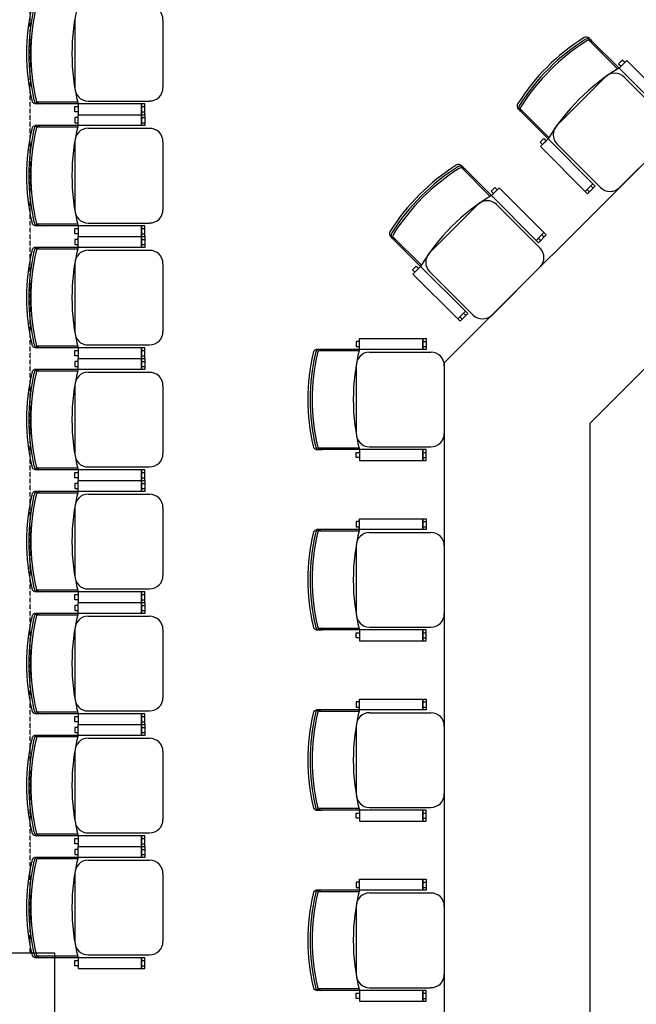
# Model space of a CAD drawing. Units: inches. Extents: x 500263 to 2879468, y -251999 to 643616.
# Drawn here: x 1167879 to 1171052, y -201951 to -196883 of the extents above; entities that cross this region are included whole.
import ezdxf

# ---------------------------------------------------------------- set-up
doc = ezdxf.new("R2010")
doc.units = ezdxf.units.IN
doc.header["$LTSCALE"] = 3
doc.header["$MEASUREMENT"] = 0
doc.linetypes.add('HIDDEN2', pattern=[0.1875, 0.125, -0.0625])
doc.layers.add('1-8', color=8, linetype='Continuous')
doc.layers.add('1-FURN', color=250, linetype='Continuous')

# ---------------------------------------------------------------- blocks, each defined once
blk = doc.blocks.new('34RSDFS')
at = {"layer": '1-FURN'}
for p, q in [((1192125.7, 190143.2), (1189419.3, 187436.8)), ((1190169.3, 187126.2), (1192436.4, 189393.2)), ((1187517.8, 189202.3), (1187517.8, 188852.5)), ((1187971.6, 189202.3), (1187971.6, 188852.8)), ((1190318.2, 188953.3), (1190163.5, 189108)), ((1190311.1, 188949.1), (1190163.1, 189097.1)), ((1190000, 188659.3), (1190247.3, 188906.6)), ((1190344.5, 188906.6), (1190568.2, 188682.9)), ((1187534.9, 188769.4), (1187316.1, 188769.4)), ((1187532.8, 188777.4), (1187323.5, 188777.4)), ((1187586.5, 188783.8), (1187902.9, 188783.8)), ((1187860.9, 188754.8), (1187877.9, 188754.8)), ((1187860.9, 188728.2), (1187877.9, 188728.2)), ((1187860.9, 188698.9), (1187877.9, 188698.9)), ((1189953.2, 188588.3), (1189798.5, 188743)), ((1189957.3, 188595.4), (1189809.3, 188743.4)), ((1187534.9, 188657.7), (1187316.1, 188657.7)), ((1187532.8, 188649.7), (1187323.5, 188649.7)), ((1187860.9, 188672.3), (1187877.9, 188672.3)), ((1187586.5, 188643.3), (1187902.9, 188643.3)), ((1187517.8, 188574.3), (1187517.8, 188224.5)), ((1187971.6, 188574.3), (1187971.6, 188224.8)), ((1189999.8, 188561.9), (1190223.5, 188338.2)), ((1190320.9, 188338.4), (1190568, 188585.5)), ((1189662, 188297.1), (1189507.3, 188451.8)), ((1189654.9, 188293), (1189506.9, 188441)), ((1190173.3, 188347.4), (1190185.3, 188335.4)), ((1190154.5, 188328.6), (1190166.5, 188316.6)), ((1189343.8, 188003.1), (1189591.2, 188250.5)), ((1189688.3, 188250.5), (1189912.1, 188026.8)), ((1187534.9, 188141.5), (1187316.1, 188141.5)), ((1187532.8, 188149.4), (1187323.5, 188149.4)), ((1187586.5, 188155.8), (1187902.9, 188155.8)), ((1187860.9, 188126.8), (1187877.9, 188126.8)), ((1187860.9, 188100.3), (1187877.9, 188100.3)), ((1189921.7, 188095.7), (1189933.7, 188083.7)), ((1187860.9, 188070.9), (1187877.9, 188070.9)), ((1187860.9, 188044.4), (1187877.9, 188044.4)), ((1189297, 187932.1), (1189142.3, 188086.8)), ((1189301.1, 187939.2), (1189153.1, 188087.2)), ((1189902.9, 188077), (1189914.9, 188064.9)), ((1187534.9, 188029.7), (1187316.1, 188029.7)), ((1187532.8, 188021.8), (1187323.5, 188021.8)), ((1187586.5, 188015.4), (1187902.9, 188015.4)), ((1187517.8, 187946.4), (1187517.8, 187596.6)), ((1187971.6, 187946.4), (1187971.6, 187596.9)), ((1189343.6, 187905.8), (1189567.4, 187682)), ((1189664.7, 187682.2), (1189911.9, 187929.4)), ((1189517.2, 187691.2), (1189529.2, 187679.2)), ((1189498.4, 187672.4), (1189510.4, 187660.4)), ((1189308.6, 187546.5), (1189325.6, 187546.5)), ((1187534.9, 187513.5), (1187316.1, 187513.5)), ((1187532.8, 187521.5), (1187323.5, 187521.5)), ((1187586.5, 187527.9), (1187902.9, 187527.9)), ((1187860.9, 187498.9), (1187877.9, 187498.9)), ((1188982.6, 187505.3), (1188763.8, 187505.3)), ((1188980.5, 187497.4), (1188771.2, 187497.4)), ((1189034.2, 187491), (1189350.6, 187491)), ((1189308.6, 187520), (1189325.6, 187520)), ((1187860.9, 187472.3), (1187877.9, 187472.3)), ((1187860.9, 187443), (1187877.9, 187443)), ((1189419.3, 187436.8), (1189419.3, 181489.9)), ((1187534.9, 187401.8), (1187316.1, 187401.8)), ((1187532.8, 187393.8), (1187323.5, 187393.8)), ((1187586.5, 187387.4), (1187902.9, 187387.4)), ((1187860.9, 187416.4), (1187877.9, 187416.4)), ((1188965.5, 187422), (1188965.5, 187072.2)), ((1189419.3, 187422), (1189419.3, 187072.5)), ((1187517.8, 187318.4), (1187517.8, 186968.6)), ((1187971.6, 187318.4), (1187971.6, 186968.9)), ((1190169.3, 181800.6), (1190169.3, 187126.2)), ((1188982.6, 186989.1), (1188763.8, 186989.1)), ((1188980.5, 186997.1), (1188771.2, 186997.1)), ((1189034.2, 187003.5), (1189350.6, 187003.5)), ((1189308.6, 186974.5), (1189325.6, 186974.5)), ((1189308.6, 186947.9), (1189325.6, 186947.9)), ((1187534.9, 186885.6), (1187316.1, 186885.6)), ((1187532.8, 186893.5), (1187323.5, 186893.5)), ((1187586.5, 186899.9), (1187902.9, 186899.9)), ((1187860.9, 186870.9), (1187877.9, 186870.9)), ((1187860.9, 186844.4), (1187877.9, 186844.4)), ((1187534.9, 186773.8), (1187316.1, 186773.8)), ((1187860.9, 186815.1), (1187877.9, 186815.1)), ((1187860.9, 186788.5), (1187877.9, 186788.5)), ((1187532.8, 186765.9), (1187323.5, 186765.9)), ((1187586.5, 186759.5), (1187902.9, 186759.5)), ((1187517.8, 186690.5), (1187517.8, 186340.7)), ((1187971.6, 186690.5), (1187971.6, 186341)), ((1188982.6, 186577.4), (1188763.8, 186577.4)), ((1188980.5, 186569.4), (1188771.2, 186569.4)), ((1189308.6, 186618.6), (1189325.6, 186618.6)), ((1189308.6, 186592), (1189325.6, 186592)), ((1189034.2, 186563), (1189350.6, 186563)), ((1188965.5, 186494), (1188965.5, 186144.2)), ((1189419.3, 186494), (1189419.3, 186144.5)), ((1187532.8, 186265.6), (1187323.5, 186265.6)), ((1187586.5, 186272), (1187902.9, 186272)), ((1187534.9, 186257.7), (1187316.1, 186257.7)), ((1187860.9, 186243), (1187877.9, 186243)), ((1187860.9, 186216.4), (1187877.9, 186216.4)), ((1187860.9, 186187.1), (1187877.9, 186187.1)), ((1187534.9, 186145.9), (1187316.1, 186145.9)), ((1187532.8, 186137.9), (1187323.5, 186137.9)), ((1187586.5, 186131.6), (1187902.9, 186131.6)), ((1187860.9, 186160.5), (1187877.9, 186160.5)), ((1187517.8, 186062.6), (1187517.8, 185712.7)), ((1187971.6, 186062.6), (1187971.6, 185713)), ((1188980.5, 186069.1), (1188771.2, 186069.1)), ((1189034.2, 186075.5), (1189350.6, 186075.5)), ((1188982.6, 186061.2), (1188763.8, 186061.2)), ((1189308.6, 186046.5), (1189325.6, 186046.5)), ((1189308.6, 186020), (1189325.6, 186020)), ((1189308.6, 185690.6), (1189325.6, 185690.6)), ((1189308.6, 185664.1), (1189325.6, 185664.1)), ((1187534.9, 185629.7), (1187316.1, 185629.7)), ((1187532.8, 185637.6), (1187323.5, 185637.6)), ((1187586.5, 185644), (1187902.9, 185644)), ((1187860.9, 185615.1), (1187877.9, 185615.1)), ((1188982.6, 185649.4), (1188763.8, 185649.4)), ((1188980.5, 185641.5), (1188771.2, 185641.5)), ((1189034.2, 185635.1), (1189350.6, 185635.1)), ((1187860.9, 185588.5), (1187877.9, 185588.5)), ((1187860.9, 185559.2), (1187877.9, 185559.2)), ((1188965.5, 185566.1), (1188965.5, 185216.3)), ((1189419.3, 185566.1), (1189419.3, 185216.6)), ((1187534.9, 185517.9), (1187316.1, 185517.9)), ((1187532.8, 185510), (1187323.5, 185510)), ((1187860.9, 185532.6), (1187877.9, 185532.6)), ((1187586.5, 185503.6), (1187902.9, 185503.6)), ((1187517.8, 185434.6), (1187517.8, 185084.8)), ((1187971.6, 185434.6), (1187971.6, 185085.1)), ((1188982.6, 185133.2), (1188763.8, 185133.2)), ((1188980.5, 185141.2), (1188771.2, 185141.2)), ((1189034.2, 185147.6), (1189350.6, 185147.6)), ((1189308.6, 185118.6), (1189325.6, 185118.6)), ((1189308.6, 185092), (1189325.6, 185092)), ((1187534.9, 185001.8), (1187316.1, 185001.8)), ((1187532.8, 185009.7), (1187323.5, 185009.7)), ((1187586.5, 185016.1), (1187902.9, 185016.1)), ((1187860.9, 184987.1), (1187877.9, 184987.1)), ((1187860.9, 184960.5), (1187877.9, 184960.5)), ((1187860.9, 184931.2), (1187877.9, 184931.2)), ((1187860.9, 184904.7), (1187877.9, 184904.7)), ((1187534.9, 184890), (1187316.1, 184890)), ((1187532.8, 184882.1), (1187323.5, 184882.1)), ((1187586.5, 184875.7), (1187902.9, 184875.7)), ((1187517.8, 184806.7), (1187517.8, 184456.9)), ((1187971.6, 184806.7), (1187971.6, 184457.2)), ((1189308.6, 184762.7), (1189325.6, 184762.7)), ((1188982.6, 184721.5), (1188763.8, 184721.5)), ((1188980.5, 184713.5), (1188771.2, 184713.5)), ((1189034.2, 184707.2), (1189350.6, 184707.2)), ((1189308.6, 184736.1), (1189325.6, 184736.1)), ((1188965.5, 184638.2), (1188965.5, 184288.3)), ((1189419.3, 184638.2), (1189419.3, 184288.6)), ((1187534.9, 184373.8), (1187316.1, 184373.8)), ((1187532.8, 184381.8), (1187323.5, 184381.8)), ((1187586.5, 184388.2), (1187902.9, 184388.2)), ((1187860.9, 184359.2), (1187877.9, 184359.2)), ((1187860.9, 184332.6), (1187877.9, 184332.6)), ((1188982.6, 184205.3), (1188763.8, 184205.3)), ((1188980.5, 184213.2), (1188771.2, 184213.2)), ((1189034.2, 184219.6), (1189350.6, 184219.6)), ((1189308.6, 184190.6), (1189325.6, 184190.6)), ((1189308.6, 184164.1), (1189325.6, 184164.1))]:
    blk.add_line(p, q, dxfattribs=at)
for points in [[(1190328.5, 188963.6), (1190347.3, 188982.4), (1190335.2, 188994.5), (1190316.4, 188975.7)], [(1190318.2, 188953.3), (1190357.7, 188992.8), (1190588.2, 188762.3), (1190548.7, 188722.7)], [(1187534.9, 188754.8), (1187534.9, 188728.2), (1187517.8, 188728.2), (1187517.8, 188754.8)], [(1187534.9, 188769.4), (1187534.9, 188713.5), (1187860.9, 188713.5), (1187860.9, 188769.4)], [(1187860.9, 188769.4), (1187860.9, 188713.5), (1187877.9, 188713.5), (1187877.9, 188769.4)], [(1187534.9, 188672.3), (1187534.9, 188698.9), (1187517.8, 188698.9), (1187517.8, 188672.3)], [(1187534.9, 188657.7), (1187534.9, 188713.5), (1187860.9, 188713.5), (1187860.9, 188657.7)], [(1187860.9, 188657.7), (1187860.9, 188713.5), (1187877.9, 188713.5), (1187877.9, 188657.7)], [(1189942.8, 188577.9), (1189924, 188559.1), (1189911.9, 188571.2), (1189930.7, 188590)], [(1189953.2, 188588.3), (1189913.6, 188548.8), (1190144.2, 188318.2), (1190183.7, 188357.8)], [(1190183.7, 188357.8), (1190144.2, 188318.2), (1190156.2, 188306.2), (1190195.7, 188345.7)], [(1189672.4, 188307.5), (1189691.1, 188326.3), (1189679, 188338.4), (1189660.3, 188319.6)], [(1189662, 188297.1), (1189701.5, 188336.6), (1189932, 188106.1), (1189892.5, 188066.6)], [(1187534.9, 188141.5), (1187534.9, 188085.6), (1187860.9, 188085.6), (1187860.9, 188141.5)], [(1187860.9, 188141.5), (1187860.9, 188085.6), (1187877.9, 188085.6), (1187877.9, 188141.5)], [(1187534.9, 188126.8), (1187534.9, 188100.3), (1187517.8, 188100.3), (1187517.8, 188126.8)], [(1189892.5, 188066.6), (1189932, 188106.1), (1189944.1, 188094.1), (1189904.5, 188054.6)], [(1187534.9, 188044.4), (1187534.9, 188070.9), (1187517.8, 188070.9), (1187517.8, 188044.4)], [(1187534.9, 188029.7), (1187534.9, 188085.6), (1187860.9, 188085.6), (1187860.9, 188029.7)], [(1187860.9, 188029.7), (1187860.9, 188085.6), (1187877.9, 188085.6), (1187877.9, 188029.7)], [(1189286.6, 187921.8), (1189267.9, 187903), (1189255.8, 187915.1), (1189274.5, 187933.9)], [(1189297, 187932.1), (1189257.5, 187892.6), (1189488, 187662.1), (1189527.5, 187701.6)], [(1189527.5, 187701.6), (1189488, 187662.1), (1189500, 187650.1), (1189539.5, 187689.6)], [(1188982.6, 187520), (1188982.6, 187546.5), (1188965.5, 187546.5), (1188965.5, 187520)], [(1188982.6, 187505.3), (1188982.6, 187561.2), (1189308.6, 187561.2), (1189308.6, 187505.3)], [(1189308.6, 187505.3), (1189308.6, 187561.2), (1189325.6, 187561.2), (1189325.6, 187505.3)], [(1187534.9, 187498.9), (1187534.9, 187472.3), (1187517.8, 187472.3), (1187517.8, 187498.9)], [(1187534.9, 187513.5), (1187534.9, 187457.7), (1187860.9, 187457.7), (1187860.9, 187513.5)], [(1187860.9, 187513.5), (1187860.9, 187457.7), (1187877.9, 187457.7), (1187877.9, 187513.5)], [(1187534.9, 187416.4), (1187534.9, 187443), (1187517.8, 187443), (1187517.8, 187416.4)], [(1187534.9, 187401.8), (1187534.9, 187457.7), (1187860.9, 187457.7), (1187860.9, 187401.8)], [(1187860.9, 187401.8), (1187860.9, 187457.7), (1187877.9, 187457.7), (1187877.9, 187401.8)], [(1188982.6, 186974.5), (1188982.6, 186947.9), (1188965.5, 186947.9), (1188965.5, 186974.5)], [(1188982.6, 186989.1), (1188982.6, 186933.2), (1189308.6, 186933.2), (1189308.6, 186989.1)], [(1189308.6, 186989.1), (1189308.6, 186933.2), (1189325.6, 186933.2), (1189325.6, 186989.1)], [(1187534.9, 186885.6), (1187534.9, 186829.7), (1187860.9, 186829.7), (1187860.9, 186885.6)], [(1187860.9, 186885.6), (1187860.9, 186829.7), (1187877.9, 186829.7), (1187877.9, 186885.6)], [(1187534.9, 186870.9), (1187534.9, 186844.4), (1187517.8, 186844.4), (1187517.8, 186870.9)], [(1187534.9, 186773.8), (1187534.9, 186829.7), (1187860.9, 186829.7), (1187860.9, 186773.8)], [(1187860.9, 186773.8), (1187860.9, 186829.7), (1187877.9, 186829.7), (1187877.9, 186773.8)], [(1187534.9, 186788.5), (1187534.9, 186815.1), (1187517.8, 186815.1), (1187517.8, 186788.5)], [(1188982.6, 186577.4), (1188982.6, 186633.2), (1189308.6, 186633.2), (1189308.6, 186577.4)], [(1189308.6, 186577.4), (1189308.6, 186633.2), (1189325.6, 186633.2), (1189325.6, 186577.4)], [(1188982.6, 186592), (1188982.6, 186618.6), (1188965.5, 186618.6), (1188965.5, 186592)], [(1187534.9, 186243), (1187534.9, 186216.4), (1187517.8, 186216.4), (1187517.8, 186243)], [(1187534.9, 186257.7), (1187534.9, 186201.8), (1187860.9, 186201.8), (1187860.9, 186257.7)], [(1187860.9, 186257.7), (1187860.9, 186201.8), (1187877.9, 186201.8), (1187877.9, 186257.7)], [(1187534.9, 186160.5), (1187534.9, 186187.1), (1187517.8, 186187.1), (1187517.8, 186160.5)], [(1187534.9, 186145.9), (1187534.9, 186201.8), (1187860.9, 186201.8), (1187860.9, 186145.9)], [(1187860.9, 186145.9), (1187860.9, 186201.8), (1187877.9, 186201.8), (1187877.9, 186145.9)], [(1188982.6, 186046.5), (1188982.6, 186020), (1188965.5, 186020), (1188965.5, 186046.5)], [(1188982.6, 186061.2), (1188982.6, 186005.3), (1189308.6, 186005.3), (1189308.6, 186061.2)], [(1189308.6, 186061.2), (1189308.6, 186005.3), (1189325.6, 186005.3), (1189325.6, 186061.2)], [(1188982.6, 185664.1), (1188982.6, 185690.6), (1188965.5, 185690.6), (1188965.5, 185664.1)], [(1188982.6, 185649.4), (1188982.6, 185705.3), (1189308.6, 185705.3), (1189308.6, 185649.4)], [(1189308.6, 185649.4), (1189308.6, 185705.3), (1189325.6, 185705.3), (1189325.6, 185649.4)], [(1187534.9, 185615.1), (1187534.9, 185588.5), (1187517.8, 185588.5), (1187517.8, 185615.1)], [(1187534.9, 185629.7), (1187534.9, 185573.8), (1187860.9, 185573.8), (1187860.9, 185629.7)], [(1187860.9, 185629.7), (1187860.9, 185573.8), (1187877.9, 185573.8), (1187877.9, 185629.7)], [(1187534.9, 185532.6), (1187534.9, 185559.2), (1187517.8, 185559.2), (1187517.8, 185532.6)], [(1187534.9, 185517.9), (1187534.9, 185573.8), (1187860.9, 185573.8), (1187860.9, 185517.9)], [(1187860.9, 185517.9), (1187860.9, 185573.8), (1187877.9, 185573.8), (1187877.9, 185517.9)], [(1188982.6, 185118.6), (1188982.6, 185092), (1188965.5, 185092), (1188965.5, 185118.6)], [(1188982.6, 185133.2), (1188982.6, 185077.4), (1189308.6, 185077.4), (1189308.6, 185133.2)], [(1189308.6, 185133.2), (1189308.6, 185077.4), (1189325.6, 185077.4), (1189325.6, 185133.2)], [(1187534.9, 185001.8), (1187534.9, 184945.9), (1187860.9, 184945.9), (1187860.9, 185001.8)], [(1187860.9, 185001.8), (1187860.9, 184945.9), (1187877.9, 184945.9), (1187877.9, 185001.8)], [(1187534.9, 184987.1), (1187534.9, 184960.5), (1187517.8, 184960.5), (1187517.8, 184987.1)], [(1187534.9, 184904.7), (1187534.9, 184931.2), (1187517.8, 184931.2), (1187517.8, 184904.7)], [(1187534.9, 184890), (1187534.9, 184945.9), (1187860.9, 184945.9), (1187860.9, 184890)], [(1187860.9, 184890), (1187860.9, 184945.9), (1187877.9, 184945.9), (1187877.9, 184890)], [(1188982.6, 184736.1), (1188982.6, 184762.7), (1188965.5, 184762.7), (1188965.5, 184736.1)], [(1188982.6, 184721.5), (1188982.6, 184777.4), (1189308.6, 184777.4), (1189308.6, 184721.5)], [(1189308.6, 184721.5), (1189308.6, 184777.4), (1189325.6, 184777.4), (1189325.6, 184721.5)], [(1187534.9, 184359.2), (1187534.9, 184332.6), (1187517.8, 184332.6), (1187517.8, 184359.2)], [(1187534.9, 184373.8), (1187534.9, 184317.9), (1187860.9, 184317.9), (1187860.9, 184373.8)], [(1187860.9, 184373.8), (1187860.9, 184317.9), (1187877.9, 184317.9), (1187877.9, 184373.8)], [(1188982.6, 184190.6), (1188982.6, 184164.1), (1188965.5, 184164.1), (1188965.5, 184190.6)], [(1188982.6, 184205.3), (1188982.6, 184149.4), (1189308.6, 184149.4), (1189308.6, 184205.3)], [(1189308.6, 184205.3), (1189308.6, 184149.4), (1189325.6, 184149.4), (1189325.6, 184205.3)]]:
    blk.add_lwpolyline(points, close=True, dxfattribs=at)
for centre, radius, start, end in [((1188353.5, 189027.5), 1084.2, 167.2427, 192.7573), ((1188365.4, 189027.5), 1084.2, 167.2427, 192.7573), ((1188376, 189027.5), 1084.2, 167.2427, 192.7573), ((1188567.4, 189027.5), 1064.3, 165.9658, 194.0342), ((1187902.9, 189202.3), 68.7, 0, 90), ((1190714.5, 188191.9), 1084.2, 122.2427, 147.7573), ((1190149.2, 189090.7), 22.4, 39.5982, 125.6461), ((1190157.6, 189082.3), 22.4, 39.5982, 125.6461), ((1190723, 188183.5), 1084.2, 122.2427, 147.7573), ((1190730.4, 188176), 1084.2, 122.2427, 147.7573), ((1190165.1, 189074.8), 22.4, 39.5982, 125.6461), ((1190865.7, 188040.7), 1064.3, 120.9658, 149.0342), ((1190295.9, 188858.1), 68.7, 45, 135), ((1187586.5, 188852.5), 68.7, 180, 270), ((1187902.9, 188852.8), 68.7, 270, 0), ((1187318.2, 188791.7), 22.4, 189.3539, 275.4018), ((1187330.1, 188791.7), 22.4, 189.3539, 275.4018), ((1187340.7, 188791.7), 22.4, 189.3539, 275.4018), ((1189815.7, 188757.3), 22.4, 144.3539, 230.4018), ((1189824.1, 188748.8), 22.4, 144.3539, 230.4018), ((1189831.6, 188741.4), 22.4, 144.3539, 230.4018), ((1187318.2, 188635.3), 22.4, 84.5982, 170.6461), ((1187330.1, 188635.3), 22.4, 84.5982, 170.6461), ((1187340.7, 188635.3), 22.4, 84.5982, 170.6461), ((1188567.4, 188399.6), 1064.3, 165.9658, 194.0342), ((1190048.4, 188610.5), 68.7, 135, 225), ((1188353.5, 188399.6), 1084.2, 167.2427, 192.7573), ((1188365.4, 188399.6), 1084.2, 167.2427, 192.7573), ((1188376, 188399.6), 1084.2, 167.2427, 192.7573), ((1187586.5, 188574.6), 68.7, 90, 180), ((1187902.9, 188574.3), 68.7, 0, 90), ((1190058.4, 187535.7), 1084.2, 122.2427, 147.7573), ((1190066.8, 187527.3), 1084.2, 122.2427, 147.7573), ((1189493, 188434.5), 22.4, 39.5982, 125.6461), ((1189501.4, 188426.1), 22.4, 39.5982, 125.6461), ((1190074.3, 187519.8), 1084.2, 122.2427, 147.7573), ((1189508.9, 188418.7), 22.4, 39.5982, 125.6461), ((1190209.6, 187384.5), 1064.3, 120.9658, 149.0342), ((1190272.3, 188387), 68.7, 225, 315), ((1189639.8, 188201.9), 68.7, 45, 135), ((1187586.5, 188224.5), 68.7, 180, 270), ((1187902.9, 188224.8), 68.7, 270, 0), ((1187318.2, 188163.8), 22.4, 189.3539, 275.4018), ((1187330.1, 188163.8), 22.4, 189.3539, 275.4018), ((1187340.7, 188163.8), 22.4, 189.3539, 275.4018), ((1189159.6, 188101.1), 22.4, 144.3539, 230.4018), ((1189168, 188092.7), 22.4, 144.3539, 230.4018), ((1189175.5, 188085.2), 22.4, 144.3539, 230.4018), ((1188353.5, 187771.6), 1084.2, 167.2427, 192.7573), ((1188365.4, 187771.6), 1084.2, 167.2427, 192.7573), ((1188376, 187771.6), 1084.2, 167.2427, 192.7573), ((1187318.2, 188007.4), 22.4, 84.5982, 170.6461), ((1187330.1, 188007.4), 22.4, 84.5982, 170.6461), ((1187340.7, 188007.4), 22.4, 84.5982, 170.6461), ((1188567.4, 187771.6), 1064.3, 165.9658, 194.0342), ((1187586.5, 187946.7), 68.7, 90, 180), ((1187902.9, 187946.4), 68.7, 0, 90), ((1189392.2, 187954.4), 68.7, 135, 225), ((1189863.3, 187978), 68.7, 315, 45), ((1189616.1, 187730.8), 68.7, 225, 315), ((1187586.5, 187596.6), 68.7, 180, 270), ((1187902.9, 187596.9), 68.7, 270, 0), ((1187318.2, 187535.8), 22.4, 189.3539, 275.4018), ((1187330.1, 187535.8), 22.4, 189.3539, 275.4018), ((1187340.7, 187535.8), 22.4, 189.3539, 275.4018), ((1189801.3, 187247.2), 1084.2, 167.2427, 192.7573), ((1189813.2, 187247.2), 1084.2, 167.2427, 192.7573), ((1189823.8, 187247.2), 1084.2, 167.2427, 192.7573), ((1188766, 187483), 22.4, 84.5982, 170.6461), ((1188777.8, 187483), 22.4, 84.5982, 170.6461), ((1188788.4, 187483), 22.4, 84.5982, 170.6461), ((1190015.1, 187247.2), 1064.3, 165.9658, 194.0342), ((1189034.2, 187422.3), 68.7, 90, 180), ((1189350.6, 187422), 68.7, 0, 90), ((1188353.5, 187143.7), 1084.2, 167.2427, 192.7573), ((1188365.4, 187143.7), 1084.2, 167.2427, 192.7573), ((1188376, 187143.7), 1084.2, 167.2427, 192.7573), ((1187318.2, 187379.5), 22.4, 84.5982, 170.6461), ((1187330.1, 187379.5), 22.4, 84.5982, 170.6461), ((1187340.7, 187379.5), 22.4, 84.5982, 170.6461), ((1188567.4, 187143.7), 1064.3, 165.9658, 194.0342), ((1187586.5, 187318.7), 68.7, 90, 180), ((1187902.9, 187318.4), 68.7, 0, 90), ((1189034.2, 187072.2), 68.7, 180, 270), ((1189350.6, 187072.5), 68.7, 270, 0), ((1188766, 187011.4), 22.4, 189.3539, 275.4018), ((1188777.8, 187011.4), 22.4, 189.3539, 275.4018), ((1188788.4, 187011.4), 22.4, 189.3539, 275.4018), ((1187586.5, 186968.6), 68.7, 180, 270), ((1187902.9, 186968.9), 68.7, 270, 0), ((1187318.2, 186907.9), 22.4, 189.3539, 275.4018), ((1187330.1, 186907.9), 22.4, 189.3539, 275.4018), ((1187340.7, 186907.9), 22.4, 189.3539, 275.4018), ((1187318.2, 186751.5), 22.4, 84.5982, 170.6461), ((1187330.1, 186751.5), 22.4, 84.5982, 170.6461), ((1187340.7, 186751.5), 22.4, 84.5982, 170.6461), ((1188567.4, 186515.7), 1064.3, 165.9658, 194.0342), ((1188353.5, 186515.7), 1084.2, 167.2427, 192.7573), ((1188365.4, 186515.7), 1084.2, 167.2427, 192.7573), ((1188376, 186515.7), 1084.2, 167.2427, 192.7573), ((1187586.5, 186690.8), 68.7, 90, 180), ((1187902.9, 186690.5), 68.7, 0, 90), ((1188766, 186555.1), 22.4, 84.5982, 170.6461), ((1188777.8, 186555.1), 22.4, 84.5982, 170.6461), ((1188788.4, 186555.1), 22.4, 84.5982, 170.6461), ((1190015.1, 186319.3), 1064.3, 165.9658, 194.0342), ((1189801.3, 186319.3), 1084.2, 167.2427, 192.7573), ((1189813.2, 186319.3), 1084.2, 167.2427, 192.7573), ((1189823.8, 186319.3), 1084.2, 167.2427, 192.7573), ((1189034.2, 186494.3), 68.7, 90, 180), ((1189350.6, 186494), 68.7, 0, 90), ((1187586.5, 186340.7), 68.7, 180, 270), ((1187902.9, 186341), 68.7, 270, 0), ((1187318.2, 186280), 22.4, 189.3539, 275.4018), ((1187330.1, 186280), 22.4, 189.3539, 275.4018), ((1187340.7, 186280), 22.4, 189.3539, 275.4018), ((1188353.5, 185887.8), 1084.2, 167.2427, 192.7573), ((1188365.4, 185887.8), 1084.2, 167.2427, 192.7573), ((1188376, 185887.8), 1084.2, 167.2427, 192.7573), ((1187318.2, 186123.6), 22.4, 84.5982, 170.6461), ((1187330.1, 186123.6), 22.4, 84.5982, 170.6461), ((1187340.7, 186123.6), 22.4, 84.5982, 170.6461), ((1188567.4, 185887.8), 1064.3, 165.9658, 194.0342), ((1187586.5, 186062.8), 68.7, 90, 180), ((1187902.9, 186062.6), 68.7, 0, 90), ((1189034.2, 186144.2), 68.7, 180, 270), ((1189350.6, 186144.5), 68.7, 270, 0), ((1188766, 186083.5), 22.4, 189.3539, 275.4018), ((1188777.8, 186083.5), 22.4, 189.3539, 275.4018), ((1188788.4, 186083.5), 22.4, 189.3539, 275.4018), ((1187586.5, 185712.7), 68.7, 180, 270), ((1187902.9, 185713), 68.7, 270, 0), ((1187318.2, 185652), 22.4, 189.3539, 275.4018), ((1187330.1, 185652), 22.4, 189.3539, 275.4018), ((1187340.7, 185652), 22.4, 189.3539, 275.4018), ((1189801.3, 185391.3), 1084.2, 167.2427, 192.7573), ((1189813.2, 185391.3), 1084.2, 167.2427, 192.7573), ((1189823.8, 185391.3), 1084.2, 167.2427, 192.7573), ((1188766, 185627.1), 22.4, 84.5982, 170.6461), ((1188777.8, 185627.1), 22.4, 84.5982, 170.6461), ((1188788.4, 185627.1), 22.4, 84.5982, 170.6461), ((1190015.1, 185391.3), 1064.3, 165.9658, 194.0342), ((1189034.2, 185566.4), 68.7, 90, 180), ((1189350.6, 185566.1), 68.7, 0, 90), ((1187318.2, 185495.6), 22.4, 84.5982, 170.6461), ((1187330.1, 185495.6), 22.4, 84.5982, 170.6461), ((1187340.7, 185495.6), 22.4, 84.5982, 170.6461), ((1188567.4, 185259.9), 1064.3, 165.9658, 194.0342), ((1188353.5, 185259.9), 1084.2, 167.2427, 192.7573), ((1188365.4, 185259.9), 1084.2, 167.2427, 192.7573), ((1188376, 185259.9), 1084.2, 167.2427, 192.7573), ((1187586.5, 185434.9), 68.7, 90, 180), ((1187902.9, 185434.6), 68.7, 0, 90), ((1189034.2, 185216.3), 68.7, 180, 270), ((1189350.6, 185216.6), 68.7, 270, 0), ((1188766, 185155.6), 22.4, 189.3539, 275.4018), ((1188777.8, 185155.6), 22.4, 189.3539, 275.4018), ((1188788.4, 185155.6), 22.4, 189.3539, 275.4018), ((1187586.5, 185084.8), 68.7, 180, 270), ((1187902.9, 185085.1), 68.7, 270, 0), ((1187318.2, 185024.1), 22.4, 189.3539, 275.4018), ((1187330.1, 185024.1), 22.4, 189.3539, 275.4018), ((1187340.7, 185024.1), 22.4, 189.3539, 275.4018), ((1188353.5, 184631.9), 1084.2, 167.2427, 192.7573), ((1188365.4, 184631.9), 1084.2, 167.2427, 192.7573), ((1188376, 184631.9), 1084.2, 167.2427, 192.7573), ((1187318.2, 184867.7), 22.4, 84.5982, 170.6461), ((1187330.1, 184867.7), 22.4, 84.5982, 170.6461), ((1187340.7, 184867.7), 22.4, 84.5982, 170.6461), ((1188567.4, 184631.9), 1064.3, 165.9658, 194.0342), ((1187586.5, 184807), 68.7, 90, 180), ((1187902.9, 184806.7), 68.7, 0, 90), ((1189801.3, 184463.4), 1084.2, 167.2427, 192.7573), ((1189813.2, 184463.4), 1084.2, 167.2427, 192.7573), ((1189823.8, 184463.4), 1084.2, 167.2427, 192.7573), ((1188766, 184699.2), 22.4, 84.5982, 170.6461), ((1188777.8, 184699.2), 22.4, 84.5982, 170.6461), ((1188788.4, 184699.2), 22.4, 84.5982, 170.6461), ((1190015.1, 184463.4), 1064.3, 165.9658, 194.0342), ((1189034.2, 184638.4), 68.7, 90, 180), ((1189350.6, 184638.2), 68.7, 0, 90), ((1187586.5, 184456.9), 68.7, 180, 270), ((1187902.9, 184457.2), 68.7, 270, 0), ((1187318.2, 184396.1), 22.4, 189.3539, 275.4018), ((1187330.1, 184396.1), 22.4, 189.3539, 275.4018), ((1187340.7, 184396.1), 22.4, 189.3539, 275.4018), ((1189034.2, 184288.3), 68.7, 180, 270), ((1189350.6, 184288.6), 68.7, 270, 0), ((1188766, 184227.6), 22.4, 189.3539, 275.4018), ((1188777.8, 184227.6), 22.4, 189.3539, 275.4018), ((1188788.4, 184227.6), 22.4, 189.3539, 275.4018)]:
    blk.add_arc(centre, radius, start, end, dxfattribs=at)

msp = doc.modelspace()

# ---------------------------------------------------------------- linework, layer by layer
at = {"layer": '1-8', "linetype": 'HIDDEN2'}
msp.add_line((1167933.2, -201686.3), (1167933.2, -194086.3), dxfattribs=at)
at = {"layer": '1-8'}
msp.add_lwpolyline([(1168058.2, -201686.3), (1168058.2, -202086.3), (1167658.2, -202086.3), (1167658.2, -201686.3)], close=True, dxfattribs=at)

# ---------------------------------------------------------------- block references
at = {"layer": '1-FURN', "color": 150, "linetype": 'Continuous'}
msp.add_blockref('34RSDFS', (-19355.6, -386085), dxfattribs=at)

doc.saveas('drawing.dxf')
